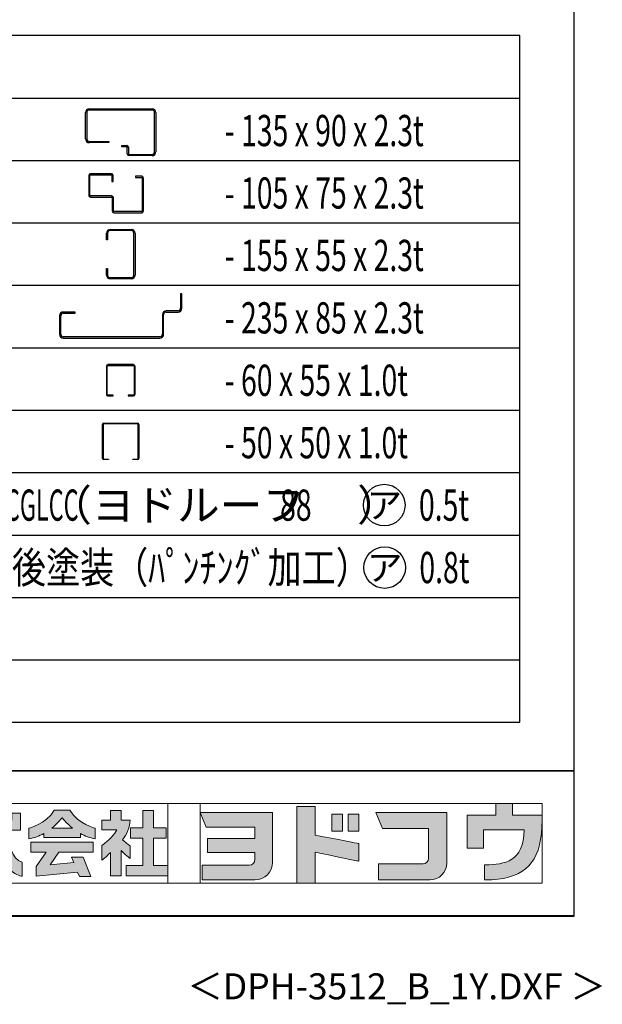
# Model space of a CAD drawing. Extents: x 370 to 8184, y 90 to 5690.
# Drawn here: x 7065 to 8184, y 90 to 1983 of the extents above; entities that cross this region are included whole.
import ezdxf
from ezdxf.enums import TextEntityAlignment as Align

# ---------------------------------------------------------------- set-up
doc = ezdxf.new("R2010")
doc.units = 0
doc.header["$LTSCALE"] = 20
doc.header["$MEASUREMENT"] = 0
for name, color, linetype in [('FILENAME', 7, 'CONTINUOUS'), ('HIKIDASHI', 6, 'CONTINUOUS'), ('U1', 3, 'CONTINUOUS'), ('WAKUSEN-02', 4, 'CONTINUOUS')]:
    doc.layers.add(name, color=color, linetype=linetype)
doc.layers.add('FRAME', color=8, linetype='CONTINUOUS', lineweight=0, plot=False)
doc.layers.add('株式会社ヨドコウ 社名ロゴタイプ 横組み', color=4, linetype='CONTINUOUS', lineweight=0)
doc.styles.add('00', font='ROMANS', dxfattribs={"width": 0.666667, "bigfont": 'BIGFONT'})
doc.styles.add('01', font='ROMANS', dxfattribs={"height": 3, "bigfont": 'BIGFONT'})
doc.styles.add('FILENAME', font='romans', dxfattribs={"height": 50, "bigfont": 'bigfont'})

# ---------------------------------------------------------------- blocks, each defined once
blk = doc.blocks.new('Block_0')
at = {"layer": '株式会社ヨドコウ 社名ロゴタイプ 横組み'}
h = blk.add_hatch(color=256, dxfattribs=at)
h.dxf.hatch_style = 1
edge = h.paths.add_edge_path()
edge.add_spline(control_points=[(128.43, -12.79), (128.43, -12.43), (128.43, -12.09), (128.43, -11.79)], knot_values=[12.750005, 12.750005, 12.750005, 12.750005, 12.812504, 12.812504, 12.812504, 12.812504], degree=3, periodic=0)
edge.add_spline(control_points=[(128.43, -11.79), (128.43, -11.5), (128.43, -11.24), (128.43, -11.02)], knot_values=[12.812504, 12.812504, 12.812504, 12.812504, 12.875003, 12.875003, 12.875003, 12.875003], degree=3, periodic=0)
edge.add_spline(control_points=[(128.43, -11.02), (128.43, -10.92), (128.43, -10.82), (128.43, -10.74)], knot_values=[12.875003, 12.875003, 12.875003, 12.875003, 12.906252, 12.906252, 12.906252, 12.906252], degree=3, periodic=0)
edge.add_spline(control_points=[(128.43, -10.74), (128.43, -10.66), (128.43, -10.59), (128.43, -10.53)], knot_values=[12.906252, 12.906252, 12.906252, 12.906252, 12.937501, 12.937501, 12.937501, 12.937501], degree=3, periodic=0)
edge.add_spline(control_points=[(128.43, -10.35), (128.43, -10.35), (128.43, -10.35), (128.43, -10.35), (128.43, -10.35), (122.78, -10.35), (117.12, -10.35)], knot_values=[12.999817, 12.999817, 12.999817, 12.999817, 13, 13, 13, 13.49999, 13.49999, 13.49999, 13.49999], degree=3, periodic=0)
edge.add_spline(control_points=[(117.12, -10.35), (111.46, -10.35), (105.8, -10.35), (105.8, -10.35)], knot_values=[13.49999, 13.49999, 13.49999, 13.49999, 14, 14, 14, 14], degree=3, periodic=0)
edge.add_spline(control_points=[(105.8, -10.35), (105.8, -10.35), (107.72, -14.94), (107.72, -14.94)], knot_values=[0.00001, 0.00001, 0.00001, 0.00001, 0.99999, 0.99999, 0.99999, 0.99999], degree=3, periodic=0)
edge.add_spline(control_points=[(107.72, -14.94), (107.72, -14.94), (122.93, -14.94), (122.93, -14.94)], knot_values=[1.00001, 1.00001, 1.00001, 1.00001, 1.99999, 1.99999, 1.99999, 1.99999], degree=3, periodic=0)
edge.add_spline(control_points=[(122.93, -14.94), (122.93, -14.94), (122.93, -18.45), (122.93, -18.45)], knot_values=[2.00001, 2.00001, 2.00001, 2.00001, 2.99999, 2.99999, 2.99999, 2.99999], degree=3, periodic=0)
edge.add_spline(control_points=[(122.93, -18.45), (122.93, -18.45), (108.09, -18.45), (108.09, -18.45)], knot_values=[3.00001, 3.00001, 3.00001, 3.00001, 3.99999, 3.99999, 3.99999, 3.99999], degree=3, periodic=0)
edge.add_spline(control_points=[(108.09, -18.45), (108.09, -18.45), (108.09, -22.88), (108.09, -22.88)], knot_values=[4.00001, 4.00001, 4.00001, 4.00001, 4.99999, 4.99999, 4.99999, 4.99999], degree=3, periodic=0)
edge.add_spline(control_points=[(108.09, -22.88), (108.09, -22.88), (122.93, -22.88), (122.93, -22.88)], knot_values=[5.00001, 5.00001, 5.00001, 5.00001, 5.99999, 5.99999, 5.99999, 5.99999], degree=3, periodic=0)
edge.add_spline(control_points=[(122.93, -22.88), (122.93, -22.88), (122.93, -25.08), (122.93, -25.08)], knot_values=[6.00001, 6.00001, 6.00001, 6.00001, 7, 7, 7, 7], degree=3, periodic=0)
edge.add_spline(control_points=[(122.93, -25.08), (122.93, -26.07), (122.12, -26.87), (121.13, -26.87)], knot_values=[7, 7, 7, 7, 8, 8, 8, 8], degree=3, periodic=0)
edge.add_spline(control_points=[(121.13, -26.87), (121.13, -26.87), (106.47, -26.87), (106.47, -26.87)], knot_values=[8.00001, 8.00001, 8.00001, 8.00001, 8.99999, 8.99999, 8.99999, 8.99999], degree=3, periodic=0)
edge.add_spline(control_points=[(106.47, -26.87), (106.47, -26.87), (106.47, -31.47), (106.47, -31.47)], knot_values=[9.00001, 9.00001, 9.00001, 9.00001, 9.99999, 9.99999, 9.99999, 9.99999], degree=3, periodic=0)
edge.add_spline(control_points=[(106.47, -31.47), (106.47, -31.47), (122.93, -31.47), (122.93, -31.47)], knot_values=[10.00001, 10.00001, 10.00001, 10.00001, 11, 11, 11, 11], degree=3, periodic=0)
edge.add_spline(control_points=[(122.93, -31.47), (125.96, -31.47), (128.43, -28.99), (128.43, -25.96), (128.43, -25.96), (128.43, -24.98), (128.43, -23.52)], knot_values=[11, 11, 11, 11, 12, 12, 12, 12.250015, 12.250015, 12.250015, 12.250015], degree=3, periodic=0)
edge.add_spline(control_points=[(128.43, -23.52), (128.43, -22.06), (128.43, -20.11), (128.43, -18.16)], knot_values=[12.250015, 12.250015, 12.250015, 12.250015, 12.50001, 12.50001, 12.50001, 12.50001], degree=3, periodic=0)
edge.add_spline(control_points=[(128.43, -18.16), (128.43, -17.18), (128.43, -16.2), (128.43, -15.29)], knot_values=[12.50001, 12.50001, 12.50001, 12.50001, 12.625008, 12.625008, 12.625008, 12.625008], degree=3, periodic=0)
edge.add_spline(control_points=[(128.43, -15.29), (128.43, -14.38), (128.43, -13.52), (128.43, -12.79)], knot_values=[12.625008, 12.625008, 12.625008, 12.625008, 12.750005, 12.750005, 12.750005, 12.750005], degree=3, periodic=0)
edge = h.paths.add_edge_path()
edge.add_spline(control_points=[(141.81, -17.46), (141.81, -17.46), (141.81, -8.53), (141.81, -8.53)], knot_values=[1.00001, 1.00001, 1.00001, 1.00001, 1.99999, 1.99999, 1.99999, 1.99999], degree=3, periodic=0)
edge.add_spline(control_points=[(141.81, -8.53), (141.81, -8.53), (136.06, -8.53), (136.06, -8.53)], knot_values=[2.00001, 2.00001, 2.00001, 2.00001, 2.99999, 2.99999, 2.99999, 2.99999], degree=3, periodic=0)
edge.add_spline(control_points=[(136.06, -8.53), (136.06, -8.53), (136.06, -32.5), (136.06, -32.5)], knot_values=[3.00001, 3.00001, 3.00001, 3.00001, 3.99999, 3.99999, 3.99999, 3.99999], degree=3, periodic=0)
edge.add_spline(control_points=[(136.06, -32.5), (136.06, -32.5), (141.81, -32.5), (141.81, -32.5)], knot_values=[4.00001, 4.00001, 4.00001, 4.00001, 4.99999, 4.99999, 4.99999, 4.99999], degree=3, periodic=0)
edge.add_spline(control_points=[(141.81, -32.5), (141.81, -32.5), (141.81, -22.75), (141.81, -22.75)], knot_values=[5.00001, 5.00001, 5.00001, 5.00001, 6, 6, 6, 6], degree=3, periodic=0)
edge.add_spline(control_points=[(141.81, -22.75), (146.75, -23.83), (154.97, -25.5), (155.05, -25.52)], knot_values=[6, 6, 6, 6, 7, 7, 7, 7], degree=3, periodic=0)
edge.add_spline(control_points=[(155.05, -25.52), (155.05, -25.52), (155.4, -25.59), (155.4, -25.59), (155.4, -25.59), (155.4, -20.1), (155.4, -20.1), (155.4, -20.1), (155.17, -20.05), (155.17, -20.05)], knot_values=[7.00003, 7.00003, 7.00003, 7.00003, 8, 8, 8, 9, 9, 9, 9.99997, 9.99997, 9.99997, 9.99997], degree=3, periodic=0)
edge.add_spline(control_points=[(155.17, -20.05), (155.1, -20.04), (148.67, -18.75), (141.81, -17.46)], knot_values=[0, 0, 0, 0, 1, 1, 1, 1], degree=3, periodic=0)
edge = h.paths.add_edge_path()
edge.add_spline(control_points=[(182.97, -15.35), (182.97, -14.42), (182.97, -13.56), (182.97, -12.82)], knot_values=[8.625007, 8.625007, 8.625007, 8.625007, 8.750005, 8.750005, 8.750005, 8.750005], degree=3, periodic=0)
edge.add_spline(control_points=[(182.97, -12.82), (182.97, -12.45), (182.97, -12.11), (182.97, -11.81)], knot_values=[8.750005, 8.750005, 8.750005, 8.750005, 8.812504, 8.812504, 8.812504, 8.812504], degree=3, periodic=0)
edge.add_spline(control_points=[(182.97, -11.81), (182.97, -11.51), (182.97, -11.25), (182.97, -11.03)], knot_values=[8.812504, 8.812504, 8.812504, 8.812504, 8.875002, 8.875002, 8.875002, 8.875002], degree=3, periodic=0)
edge.add_spline(control_points=[(182.97, -11.03), (182.97, -10.92), (182.97, -10.83), (182.97, -10.74)], knot_values=[8.875002, 8.875002, 8.875002, 8.875002, 8.906252, 8.906252, 8.906252, 8.906252], degree=3, periodic=0)
edge.add_spline(control_points=[(182.97, -10.74), (182.97, -10.66), (182.97, -10.59), (182.97, -10.53)], knot_values=[8.906252, 8.906252, 8.906252, 8.906252, 8.937501, 8.937501, 8.937501, 8.937501], degree=3, periodic=0)
edge.add_spline(control_points=[(182.97, -10.35), (182.97, -10.35), (182.97, -10.35), (182.97, -10.35), (182.97, -10.35), (177.43, -10.35), (171.88, -10.35)], knot_values=[8.999817, 8.999817, 8.999817, 8.999817, 9, 9, 9, 9.49999, 9.49999, 9.49999, 9.49999], degree=3, periodic=0)
edge.add_spline(control_points=[(171.88, -10.35), (166.33, -10.35), (160.78, -10.35), (160.78, -10.35)], knot_values=[9.49999, 9.49999, 9.49999, 9.49999, 10, 10, 10, 10], degree=3, periodic=0)
edge.add_spline(control_points=[(160.78, -10.35), (160.78, -10.35), (162.85, -15.34), (162.85, -15.34)], knot_values=[0.00001, 0.00001, 0.00001, 0.00001, 0.99999, 0.99999, 0.99999, 0.99999], degree=3, periodic=0)
edge.add_spline(control_points=[(162.85, -15.34), (162.85, -15.34), (177.24, -15.34), (177.24, -15.34)], knot_values=[1.00001, 1.00001, 1.00001, 1.00001, 1.99999, 1.99999, 1.99999, 1.99999], degree=3, periodic=0)
edge.add_spline(control_points=[(177.24, -15.34), (177.24, -15.34), (177.24, -24.73), (177.24, -24.73)], knot_values=[2.00001, 2.00001, 2.00001, 2.00001, 3, 3, 3, 3], degree=3, periodic=0)
edge.add_spline(control_points=[(177.24, -24.73), (177.24, -25.66), (176.48, -26.43), (175.54, -26.43)], knot_values=[3, 3, 3, 3, 4, 4, 4, 4], degree=3, periodic=0)
edge.add_spline(control_points=[(175.54, -26.43), (175.54, -26.43), (161.55, -26.43), (161.55, -26.43)], knot_values=[4.00001, 4.00001, 4.00001, 4.00001, 4.99999, 4.99999, 4.99999, 4.99999], degree=3, periodic=0)
edge.add_spline(control_points=[(161.55, -26.43), (161.55, -26.43), (161.55, -31.47), (161.55, -31.47)], knot_values=[5.00001, 5.00001, 5.00001, 5.00001, 5.99999, 5.99999, 5.99999, 5.99999], degree=3, periodic=0)
edge.add_spline(control_points=[(161.55, -31.47), (161.55, -31.47), (177.65, -31.47), (177.65, -31.47)], knot_values=[6.00001, 6.00001, 6.00001, 6.00001, 7, 7, 7, 7], degree=3, periodic=0)
edge.add_spline(control_points=[(177.65, -31.47), (180.58, -31.47), (182.97, -29.08), (182.97, -26.14), (182.97, -26.14), (182.97, -25.15), (182.97, -23.67)], knot_values=[7, 7, 7, 7, 8, 8, 8, 8.250015, 8.250015, 8.250015, 8.250015], degree=3, periodic=0)
edge.add_spline(control_points=[(182.97, -23.67), (182.97, -22.19), (182.97, -20.22), (182.97, -18.25)], knot_values=[8.250015, 8.250015, 8.250015, 8.250015, 8.50001, 8.50001, 8.50001, 8.50001], degree=3, periodic=0)
edge.add_spline(control_points=[(182.97, -18.25), (182.97, -17.26), (182.97, -16.27), (182.97, -15.35)], knot_values=[8.50001, 8.50001, 8.50001, 8.50001, 8.625007, 8.625007, 8.625007, 8.625007], degree=3, periodic=0)
edge = h.paths.add_edge_path()
edge.add_spline(control_points=[(212.73, -12.78), (212.73, -12.78), (212.73, -11.21), (212.73, -11.21), (212.73, -11.21), (203.51, -11.21), (203.51, -11.21)], knot_values=[14.00002, 14.00002, 14.00002, 14.00002, 15, 15, 15, 15.99998, 15.99998, 15.99998, 15.99998], degree=3, periodic=0)
edge.add_spline(control_points=[(203.51, -11.21), (203.51, -11.21), (203.51, -11.21), (203.51, -11.21), (203.51, -11.21), (203.51, -11.21), (203.51, -11.21)], knot_values=[15.99998, 15.99998, 15.99998, 15.99998, 16, 16, 16, 16.00001, 16.00001, 16.00001, 16.00001], degree=3, periodic=0)
edge.add_spline(control_points=[(203.51, -11.21), (203.51, -11.21), (203.51, -7.5), (203.51, -7.5)], knot_values=[0.00001, 0.00001, 0.00001, 0.00001, 0.99999, 0.99999, 0.99999, 0.99999], degree=3, periodic=0)
edge.add_spline(control_points=[(203.51, -7.5), (203.51, -7.5), (198.23, -7.5), (198.23, -7.5)], knot_values=[1.00001, 1.00001, 1.00001, 1.00001, 1.99999, 1.99999, 1.99999, 1.99999], degree=3, periodic=0)
edge.add_spline(control_points=[(198.23, -7.5), (198.23, -7.5), (198.23, -11.21), (198.23, -11.21)], knot_values=[2.00001, 2.00001, 2.00001, 2.00001, 2.99999, 2.99999, 2.99999, 2.99999], degree=3, periodic=0)
edge.add_spline(control_points=[(198.23, -11.21), (198.23, -11.21), (189.33, -11.21), (189.33, -11.21)], knot_values=[3.00001, 3.00001, 3.00001, 3.00001, 3.99999, 3.99999, 3.99999, 3.99999], degree=3, periodic=0)
edge.add_spline(control_points=[(189.33, -11.21), (189.33, -11.21), (189.33, -21.51), (189.33, -21.51)], knot_values=[4.00001, 4.00001, 4.00001, 4.00001, 4.99999, 4.99999, 4.99999, 4.99999], degree=3, periodic=0)
edge.add_spline(control_points=[(189.33, -21.51), (189.33, -21.51), (194.46, -21.51), (194.46, -21.51)], knot_values=[5.00001, 5.00001, 5.00001, 5.00001, 5.99999, 5.99999, 5.99999, 5.99999], degree=3, periodic=0)
edge.add_spline(control_points=[(194.46, -21.51), (194.46, -21.51), (194.46, -15.81), (194.46, -15.81)], knot_values=[6.00001, 6.00001, 6.00001, 6.00001, 6.99999, 6.99999, 6.99999, 6.99999], degree=3, periodic=0)
edge.add_spline(control_points=[(194.46, -15.81), (194.46, -15.81), (207.16, -15.81), (207.16, -15.81)], knot_values=[7.00001, 7.00001, 7.00001, 7.00001, 8, 8, 8, 8], degree=3, periodic=0)
edge.add_spline(control_points=[(207.16, -15.81), (206.97, -25.77), (201.09, -26.66), (195.07, -26.71)], knot_values=[8, 8, 8, 8, 9, 9, 9, 9], degree=3, periodic=0)
edge.add_spline(control_points=[(195.07, -26.71), (195.07, -26.71), (194.78, -26.71), (194.78, -26.71)], knot_values=[9.00001, 9.00001, 9.00001, 9.00001, 9.99999, 9.99999, 9.99999, 9.99999], degree=3, periodic=0)
edge.add_spline(control_points=[(194.78, -26.71), (194.78, -26.71), (194.78, -31.47), (194.78, -31.47)], knot_values=[10.00001, 10.00001, 10.00001, 10.00001, 10.99999, 10.99999, 10.99999, 10.99999], degree=3, periodic=0)
edge.add_spline(control_points=[(194.78, -31.47), (194.78, -31.47), (195.08, -31.47), (195.08, -31.47)], knot_values=[11.00001, 11.00001, 11.00001, 11.00001, 12, 12, 12, 12], degree=3, periodic=0)
edge.add_spline(control_points=[(195.08, -31.47), (196.5, -31.47), (197.74, -31.4), (198.86, -31.26)], knot_values=[12, 12, 12, 12, 13, 13, 13, 13], degree=3, periodic=0)
edge.add_spline(control_points=[(198.86, -31.26), (208.71, -30.05), (212.73, -24.69), (212.73, -12.78)], knot_values=[13, 13, 13, 13, 14, 14, 14, 14], degree=3, periodic=0)
h = blk.add_hatch(color=250, dxfattribs=at)
h.dxf.hatch_style = 2
edge = h.paths.add_edge_path()
edge.add_spline(control_points=[(155.17, -20.05), (155.1, -20.04), (148.67, -18.75), (141.81, -17.46), (141.81, -17.46), (141.81, -8.53), (141.81, -8.53), (141.81, -8.53), (136.06, -8.53), (136.06, -8.53), (136.06, -8.53), (136.06, -32.5), (136.06, -32.5), (136.06, -32.5), (141.81, -32.5), (141.81, -32.5), (141.81, -32.5), (141.81, -22.75), (141.81, -22.75), (146.75, -23.83), (154.97, -25.5), (155.05, -25.52), (155.05, -25.52), (155.4, -25.59), (155.4, -25.59), (155.4, -25.59), (155.4, -20.1), (155.4, -20.1), (155.4, -20.1), (155.17, -20.05), (155.17, -20.05)], knot_values=[0, 0, 0, 0, 1, 1, 1, 2, 2, 2, 3, 3, 3, 4, 4, 4, 5, 5, 5, 6, 6, 6, 7, 7, 7, 8, 8, 8, 9, 9, 9, 10, 10, 10, 10], degree=3, periodic=0)
edge.add_line((155.17, -20.05), (155.17, -20.05))
h = blk.add_hatch(color=250, dxfattribs=at)
h.dxf.hatch_style = 2
edge = h.paths.add_edge_path()
edge.add_spline(control_points=[(203.51, -11.21), (203.51, -11.21), (203.51, -7.5), (203.51, -7.5), (203.51, -7.5), (198.23, -7.5), (198.23, -7.5), (198.23, -7.5), (198.23, -11.21), (198.23, -11.21), (198.23, -11.21), (189.33, -11.21), (189.33, -11.21), (189.33, -11.21), (189.33, -21.51), (189.33, -21.51), (189.33, -21.51), (194.46, -21.51), (194.46, -21.51), (194.46, -21.51), (194.46, -15.81), (194.46, -15.81), (194.46, -15.81), (207.16, -15.81), (207.16, -15.81), (206.97, -25.77), (201.09, -26.66), (195.07, -26.71), (195.07, -26.71), (194.78, -26.71), (194.78, -26.71), (194.78, -26.71), (194.78, -31.47), (194.78, -31.47), (194.78, -31.47), (195.08, -31.47), (195.08, -31.47), (196.5, -31.47), (197.74, -31.4), (198.86, -31.26), (208.71, -30.05), (212.73, -24.69), (212.73, -12.78), (212.73, -12.78), (212.73, -11.21), (212.73, -11.21), (212.73, -11.21), (203.51, -11.21), (203.51, -11.21)], knot_values=[0, 0, 0, 0, 1, 1, 1, 2, 2, 2, 3, 3, 3, 4, 4, 4, 5, 5, 5, 6, 6, 6, 7, 7, 7, 8, 8, 8, 9, 9, 9, 10, 10, 10, 11, 11, 11, 12, 12, 12, 13, 13, 13, 14, 14, 14, 15, 15, 15, 16, 16, 16, 16], degree=3, periodic=0)
edge.add_line((203.51, -11.21), (203.51, -11.21))
h = blk.add_hatch(color=256, dxfattribs=at)
h.dxf.hatch_style = 2
edge = h.paths.add_edge_path()
edge.add_spline(control_points=[(45.15, -15.85), (45.15, -15.85), (49.6, -15.85), (49.6, -15.85), (49.6, -15.85), (49.6, -10.54), (49.6, -10.54), (49.6, -10.54), (46.93, -10.54), (46.93, -10.54), (46.93, -10.54), (46.93, -12.72), (46.93, -12.72), (46.93, -12.72), (44.85, -12.72), (44.85, -12.72), (44.74, -11.69), (44.68, -9.71), (44.68, -9.71), (44.68, -9.71), (40.92, -9.71), (40.92, -9.71), (40.93, -10.77), (40.97, -11.77), (41.03, -12.72), (41.03, -12.72), (30.42, -12.72), (30.42, -12.72), (30.42, -12.72), (30.42, -15.85), (30.42, -15.85), (30.42, -15.85), (41.32, -15.85), (41.32, -15.85), (43.08, -29.91), (50.08, -30.3), (50.08, -30.3), (50.08, -30.3), (50.08, -25.89), (50.08, -25.89), (46.98, -25.07), (45.69, -19.94), (45.15, -15.85)], knot_values=[0, 0, 0, 0, 1, 1, 1, 2, 2, 2, 3, 3, 3, 4, 4, 4, 5, 5, 5, 6, 6, 6, 7, 7, 7, 8, 8, 8, 9, 9, 9, 10, 10, 10, 11, 11, 11, 12, 12, 12, 13, 13, 13, 14, 14, 14, 14], degree=3, periodic=0)
h = blk.add_hatch(color=256, dxfattribs=at)
h.dxf.hatch_style = 2
edge = h.paths.add_edge_path()
edge.add_spline(control_points=[(59.36, -15.25), (61.43, -13.59), (62.6, -11.98), (62.6, -11.98), (62.6, -11.98), (63.78, -13.59), (65.85, -15.25), (65.85, -15.25), (59.36, -15.25), (59.36, -15.25)], knot_values=[0, 0, 0, 0, 1, 1, 1, 2, 2, 2, 3, 3, 3, 3], degree=3, periodic=0)
edge = h.paths.add_edge_path()
edge.add_spline(control_points=[(65.04, -9.58), (65.04, -9.58), (60.17, -9.58), (60.17, -9.58), (57.4, -14.2), (52.2, -15.27), (52.2, -15.27), (52.2, -15.27), (52.2, -18.6), (52.2, -18.6), (53.93, -18.32), (55.49, -17.69), (56.85, -16.94), (56.85, -16.94), (56.85, -18.14), (56.85, -18.14), (56.85, -18.14), (68.35, -18.14), (68.35, -18.14), (68.35, -18.14), (68.35, -16.94), (68.35, -16.94), (69.71, -17.69), (71.27, -18.32), (73, -18.6), (73, -18.6), (73, -15.27), (73, -15.27), (73, -15.27), (67.8, -14.2), (65.04, -9.58)], knot_values=[0, 0, 0, 0, 1, 1, 1, 2, 2, 2, 3, 3, 3, 4, 4, 4, 5, 5, 5, 6, 6, 6, 7, 7, 7, 8, 8, 8, 9, 9, 9, 10, 10, 10, 10], degree=3, periodic=0)
h = blk.add_hatch(color=256, dxfattribs=at)
h.dxf.hatch_style = 2
edge = h.paths.add_edge_path()
edge.add_spline(control_points=[(83.92, -20.84), (83.49, -20.61), (81.76, -19.16), (81.52, -18.88), (82.86, -17.18), (83.86, -14.97), (83.87, -12.72), (83.87, -12.72), (81.05, -12.72), (81.05, -12.72), (81.05, -12.72), (81.05, -9.76), (81.05, -9.76), (81.05, -9.76), (77.76, -9.76), (77.76, -9.76), (77.76, -9.76), (77.76, -12.72), (77.76, -12.72), (77.76, -12.72), (75.04, -12.72), (75.04, -12.72), (75.04, -12.72), (75.04, -15.74), (75.04, -15.74), (75.04, -15.74), (79.77, -15.74), (79.77, -15.74), (79.1, -17.07), (77.28, -19.22), (75.04, -20.67), (75.04, -20.67), (75.04, -25.31), (75.04, -25.31), (76.07, -24.58), (77.76, -22.86), (77.76, -22.86), (77.76, -22.86), (77.76, -30.22), (77.76, -30.22), (77.76, -30.22), (81.05, -30.22), (81.05, -30.22), (81.05, -30.22), (81.05, -22.29), (81.05, -22.29), (81.42, -22.71), (83.24, -24.3), (83.92, -24.79), (83.92, -24.79), (83.92, -20.84), (83.92, -20.84)], knot_values=[0, 0, 0, 0, 1, 1, 1, 2, 2, 2, 3, 3, 3, 4, 4, 4, 5, 5, 5, 6, 6, 6, 7, 7, 7, 8, 8, 8, 9, 9, 9, 10, 10, 10, 11, 11, 11, 12, 12, 12, 13, 13, 13, 14, 14, 14, 15, 15, 15, 16, 16, 16, 17, 17, 17, 17], degree=3, periodic=0)
h = blk.add_hatch(color=256, dxfattribs=at)
h.dxf.hatch_style = 2
h.paths.add_polyline_path([(91.19, -26.94), (91.19, -18.44), (95.14, -18.44), (95.14, -15.12), (91.19, -15.12), (91.19, -9.76), (87.81, -9.76), (87.81, -15.12), (84.01, -15.12), (84.01, -18.44), (87.81, -18.44), (87.81, -26.94), (82.69, -26.94), (82.69, -30.22), (95.72, -30.22), (95.72, -26.94)])
h = blk.add_hatch(color=250, dxfattribs=at)
h.dxf.hatch_style = 2
edge = h.paths.add_edge_path()
edge.add_spline(control_points=[(105.8, -10.35), (105.8, -10.35), (107.72, -14.94), (107.72, -14.94), (107.72, -14.94), (122.93, -14.94), (122.93, -14.94), (122.93, -14.94), (122.93, -18.45), (122.93, -18.45), (122.93, -18.45), (108.09, -18.45), (108.09, -18.45), (108.09, -18.45), (108.09, -22.88), (108.09, -22.88), (108.09, -22.88), (122.93, -22.88), (122.93, -22.88), (122.93, -22.88), (122.93, -25.08), (122.93, -25.08), (122.93, -26.07), (122.12, -26.87), (121.13, -26.87), (121.13, -26.87), (106.47, -26.87), (106.47, -26.87), (106.47, -26.87), (106.47, -31.47), (106.47, -31.47), (106.47, -31.47), (122.93, -31.47), (122.93, -31.47), (125.96, -31.47), (128.43, -28.99), (128.43, -25.96), (128.43, -25.96), (128.43, -10.35), (128.43, -10.35), (128.43, -10.35), (105.8, -10.35), (105.8, -10.35)], knot_values=[0, 0, 0, 0, 1, 1, 1, 2, 2, 2, 3, 3, 3, 4, 4, 4, 5, 5, 5, 6, 6, 6, 7, 7, 7, 8, 8, 8, 9, 9, 9, 10, 10, 10, 11, 11, 11, 12, 12, 12, 13, 13, 13, 14, 14, 14, 14], degree=3, periodic=0)
edge.add_line((105.8, -10.35), (105.8, -10.35))
h = blk.add_hatch(color=256, dxfattribs=at)
h.dxf.hatch_style = 2
h.paths.add_polyline_path([(146.94, -10.84), (146.94, -16.24), (150.29, -16.24), (150.29, -10.84), (146.94, -10.84)])
h = blk.add_hatch(color=256, dxfattribs=at)
h.dxf.hatch_style = 2
h.paths.add_polyline_path([(152.05, -10.84), (152.05, -16.24), (155.4, -16.24), (155.4, -10.84), (152.05, -10.84)])
h = blk.add_hatch(color=250, dxfattribs=at)
h.dxf.hatch_style = 2
edge = h.paths.add_edge_path()
edge.add_spline(control_points=[(160.78, -10.35), (160.78, -10.35), (162.85, -15.34), (162.85, -15.34), (162.85, -15.34), (177.24, -15.34), (177.24, -15.34), (177.24, -15.34), (177.24, -24.73), (177.24, -24.73), (177.24, -25.66), (176.48, -26.43), (175.54, -26.43), (175.54, -26.43), (161.55, -26.43), (161.55, -26.43), (161.55, -26.43), (161.55, -31.47), (161.55, -31.47), (161.55, -31.47), (177.65, -31.47), (177.65, -31.47), (180.58, -31.47), (182.97, -29.08), (182.97, -26.14), (182.97, -26.14), (182.97, -10.35), (182.97, -10.35), (182.97, -10.35), (160.78, -10.35), (160.78, -10.35)], knot_values=[0, 0, 0, 0, 1, 1, 1, 2, 2, 2, 3, 3, 3, 4, 4, 4, 5, 5, 5, 6, 6, 6, 7, 7, 7, 8, 8, 8, 9, 9, 9, 10, 10, 10, 10], degree=3, periodic=0)
edge.add_line((160.78, -10.35), (160.78, -10.35))
h = blk.add_hatch(color=256, dxfattribs=at)
h.dxf.hatch_style = 2
h.paths.add_polyline_path([(52.85, -22.77), (57.67, -22.77), (54.52, -27.23), (54.52, -30.26), (67.47, -29.01), (68.04, -30.42), (71.61, -30.42), (69.15, -24.34), (65.59, -24.34), (66.28, -26.04), (58.86, -26.76), (61.59, -22.77), (72.35, -22.77), (72.35, -19.65), (52.85, -19.65)])
at = {"layer": 'FRAME'}
for p, q in [((-3.54, 2.57), (222.81, 2.57)), ((222.81, 2.57), (222.81, -42.57)), ((6.53, -7.5), (212.73, -7.5)), ((95.72, -7.5), (95.72, -32.5)), ((105.8, -7.5), (105.8, -32.5)), ((212.73, -7.5), (212.73, -32.5)), ((212.73, -32.5), (6.53, -32.5)), ((222.81, -42.57), (-3.54, -42.57))]:
    blk.add_line(p, q, dxfattribs=at)
at = {"layer": '株式会社ヨドコウ 社名ロゴタイプ 横組み'}
for points in [[(91.19, -26.94), (91.19, -18.44), (95.14, -18.44), (95.14, -15.12), (91.19, -15.12), (91.19, -9.76), (87.81, -9.76), (87.81, -15.12), (84.01, -15.12), (84.01, -18.44), (87.81, -18.44), (87.81, -26.94), (82.69, -26.94), (82.69, -30.22), (95.72, -30.22), (95.72, -26.94)], [(52.85, -22.77), (57.67, -22.77), (54.52, -27.23), (54.52, -30.26), (67.47, -29.01), (68.04, -30.42), (71.61, -30.42), (69.15, -24.34), (65.59, -24.34), (66.28, -26.04), (58.86, -26.76), (61.59, -22.77), (72.35, -22.77), (72.35, -19.65), (52.85, -19.65)]]:
    blk.add_lwpolyline(points, close=True, dxfattribs=at)
for points in [[(146.94, -10.84), (146.94, -16.24), (150.29, -16.24), (150.29, -10.84), (146.94, -10.84)], [(152.05, -10.84), (152.05, -16.24), (155.4, -16.24), (155.4, -10.84), (152.05, -10.84)]]:
    blk.add_lwpolyline(points, dxfattribs=at)
for points, knots in [([(155.17, -20.05), (155.1, -20.04), (148.67, -18.75), (141.81, -17.46), (141.81, -17.46), (141.81, -8.53), (141.81, -8.53), (141.81, -8.53), (136.06, -8.53), (136.06, -8.53), (136.06, -8.53), (136.06, -32.5), (136.06, -32.5), (136.06, -32.5), (141.81, -32.5), (141.81, -32.5), (141.81, -32.5), (141.81, -22.75), (141.81, -22.75), (146.75, -23.83), (154.97, -25.5), (155.05, -25.52), (155.05, -25.52), (155.4, -25.59), (155.4, -25.59), (155.4, -25.59), (155.4, -20.1), (155.4, -20.1), (155.4, -20.1), (155.17, -20.05), (155.17, -20.05)], [0, 0, 0, 0, 1, 1, 1, 2, 2, 2, 3, 3, 3, 4, 4, 4, 5, 5, 5, 6, 6, 6, 7, 7, 7, 8, 8, 8, 9, 9, 9, 10, 10, 10, 10]), ([(45.15, -15.85), (45.15, -15.85), (49.6, -15.85), (49.6, -15.85), (49.6, -15.85), (49.6, -10.54), (49.6, -10.54), (49.6, -10.54), (46.93, -10.54), (46.93, -10.54), (46.93, -10.54), (46.93, -12.72), (46.93, -12.72), (46.93, -12.72), (44.85, -12.72), (44.85, -12.72), (44.74, -11.69), (44.68, -9.71), (44.68, -9.71), (44.68, -9.71), (40.92, -9.71), (40.92, -9.71), (40.93, -10.77), (40.97, -11.77), (41.03, -12.72), (41.03, -12.72), (30.42, -12.72), (30.42, -12.72), (30.42, -12.72), (30.42, -15.85), (30.42, -15.85), (30.42, -15.85), (41.32, -15.85), (41.32, -15.85), (43.08, -29.91), (50.08, -30.3), (50.08, -30.3), (50.08, -30.3), (50.08, -25.89), (50.08, -25.89), (46.98, -25.07), (45.69, -19.94), (45.15, -15.85)], [0, 0, 0, 0, 1, 1, 1, 2, 2, 2, 3, 3, 3, 4, 4, 4, 5, 5, 5, 6, 6, 6, 7, 7, 7, 8, 8, 8, 9, 9, 9, 10, 10, 10, 11, 11, 11, 12, 12, 12, 13, 13, 13, 14, 14, 14, 14]), ([(65.04, -9.58), (65.04, -9.58), (60.17, -9.58), (60.17, -9.58), (57.4, -14.2), (52.2, -15.27), (52.2, -15.27), (52.2, -15.27), (52.2, -18.6), (52.2, -18.6), (53.93, -18.32), (55.49, -17.69), (56.85, -16.94), (56.85, -16.94), (56.85, -18.14), (56.85, -18.14), (56.85, -18.14), (68.35, -18.14), (68.35, -18.14), (68.35, -18.14), (68.35, -16.94), (68.35, -16.94), (69.71, -17.69), (71.27, -18.32), (73, -18.6), (73, -18.6), (73, -15.27), (73, -15.27), (73, -15.27), (67.8, -14.2), (65.04, -9.58)], [0, 0, 0, 0, 1, 1, 1, 2, 2, 2, 3, 3, 3, 4, 4, 4, 5, 5, 5, 6, 6, 6, 7, 7, 7, 8, 8, 8, 9, 9, 9, 10, 10, 10, 10]), ([(59.36, -15.25), (61.43, -13.59), (62.6, -11.98), (62.6, -11.98), (62.6, -11.98), (63.78, -13.59), (65.85, -15.25), (65.85, -15.25), (59.36, -15.25), (59.36, -15.25)], [0, 0, 0, 0, 1, 1, 1, 2, 2, 2, 3, 3, 3, 3]), ([(83.92, -20.84), (83.49, -20.61), (81.76, -19.16), (81.52, -18.88), (82.86, -17.18), (83.86, -14.97), (83.87, -12.72), (83.87, -12.72), (81.05, -12.72), (81.05, -12.72), (81.05, -12.72), (81.05, -9.76), (81.05, -9.76), (81.05, -9.76), (77.76, -9.76), (77.76, -9.76), (77.76, -9.76), (77.76, -12.72), (77.76, -12.72), (77.76, -12.72), (75.04, -12.72), (75.04, -12.72), (75.04, -12.72), (75.04, -15.74), (75.04, -15.74), (75.04, -15.74), (79.77, -15.74), (79.77, -15.74), (79.1, -17.07), (77.28, -19.22), (75.04, -20.67), (75.04, -20.67), (75.04, -25.31), (75.04, -25.31), (76.07, -24.58), (77.76, -22.86), (77.76, -22.86), (77.76, -22.86), (77.76, -30.22), (77.76, -30.22), (77.76, -30.22), (81.05, -30.22), (81.05, -30.22), (81.05, -30.22), (81.05, -22.29), (81.05, -22.29), (81.42, -22.71), (83.24, -24.3), (83.92, -24.79), (83.92, -24.79), (83.92, -20.84), (83.92, -20.84)], [0, 0, 0, 0, 1, 1, 1, 2, 2, 2, 3, 3, 3, 4, 4, 4, 5, 5, 5, 6, 6, 6, 7, 7, 7, 8, 8, 8, 9, 9, 9, 10, 10, 10, 11, 11, 11, 12, 12, 12, 13, 13, 13, 14, 14, 14, 15, 15, 15, 16, 16, 16, 17, 17, 17, 17])]:
    blk.add_open_spline(points, degree=3, knots=knots, dxfattribs=at)
for points in [[(203.51, -7.5), (203.51, -7.5), (198.23, -7.5), (198.23, -7.5)], [(198.23, -7.5), (198.23, -7.5), (198.23, -11.21), (198.23, -11.21)], [(203.51, -11.21), (203.51, -11.21), (203.51, -7.5), (203.51, -7.5)], [(105.8, -10.35), (105.8, -10.35), (107.72, -14.94), (107.72, -14.94)], [(128.43, -10.35), (128.43, -10.35), (105.8, -10.35), (105.8, -10.35)], [(128.43, -25.96), (128.43, -25.96), (128.43, -10.35), (128.43, -10.35)], [(160.78, -10.35), (160.78, -10.35), (162.85, -15.34), (162.85, -15.34)], [(182.97, -10.35), (182.97, -10.35), (160.78, -10.35), (160.78, -10.35)], [(182.97, -26.14), (182.97, -26.14), (182.97, -10.35), (182.97, -10.35)], [(198.23, -11.21), (198.23, -11.21), (189.33, -11.21), (189.33, -11.21)], [(189.33, -11.21), (189.33, -11.21), (189.33, -21.51), (189.33, -21.51)], [(212.73, -11.21), (212.73, -11.21), (203.51, -11.21), (203.51, -11.21)], [(212.73, -12.78), (212.73, -12.78), (212.73, -11.21), (212.73, -11.21)], [(107.72, -14.94), (107.72, -14.94), (122.93, -14.94), (122.93, -14.94)], [(122.93, -14.94), (122.93, -14.94), (122.93, -18.45), (122.93, -18.45)], [(162.85, -15.34), (162.85, -15.34), (177.24, -15.34), (177.24, -15.34)], [(177.24, -15.34), (177.24, -15.34), (177.24, -24.73), (177.24, -24.73)], [(198.86, -31.26), (208.71, -30.05), (212.73, -24.69), (212.73, -12.78)], [(122.93, -18.45), (122.93, -18.45), (108.09, -18.45), (108.09, -18.45)], [(108.09, -18.45), (108.09, -18.45), (108.09, -22.88), (108.09, -22.88)], [(194.46, -21.51), (194.46, -21.51), (194.46, -15.81), (194.46, -15.81)], [(194.46, -15.81), (194.46, -15.81), (207.16, -15.81), (207.16, -15.81)], [(207.16, -15.81), (206.97, -25.77), (201.09, -26.66), (195.07, -26.71)], [(189.33, -21.51), (189.33, -21.51), (194.46, -21.51), (194.46, -21.51)], [(108.09, -22.88), (108.09, -22.88), (122.93, -22.88), (122.93, -22.88)], [(122.93, -22.88), (122.93, -22.88), (122.93, -25.08), (122.93, -25.08)], [(121.13, -26.87), (121.13, -26.87), (106.47, -26.87), (106.47, -26.87)], [(106.47, -26.87), (106.47, -26.87), (106.47, -31.47), (106.47, -31.47)], [(122.93, -25.08), (122.93, -26.07), (122.12, -26.87), (121.13, -26.87)], [(122.93, -31.47), (125.96, -31.47), (128.43, -28.99), (128.43, -25.96)], [(175.54, -26.43), (175.54, -26.43), (161.55, -26.43), (161.55, -26.43)], [(161.55, -26.43), (161.55, -26.43), (161.55, -31.47), (161.55, -31.47)], [(177.24, -24.73), (177.24, -25.66), (176.48, -26.43), (175.54, -26.43)], [(177.65, -31.47), (180.58, -31.47), (182.97, -29.08), (182.97, -26.14)], [(195.07, -26.71), (195.07, -26.71), (194.78, -26.71), (194.78, -26.71)], [(194.78, -26.71), (194.78, -26.71), (194.78, -31.47), (194.78, -31.47)], [(106.47, -31.47), (106.47, -31.47), (122.93, -31.47), (122.93, -31.47)], [(161.55, -31.47), (161.55, -31.47), (177.65, -31.47), (177.65, -31.47)], [(194.78, -31.47), (194.78, -31.47), (195.08, -31.47), (195.08, -31.47)], [(195.08, -31.47), (196.5, -31.47), (197.74, -31.4), (198.86, -31.26)]]:
    blk.add_open_spline(points, degree=3, dxfattribs=at)
blk = doc.blocks.new('*U3')
at = {"layer": '株式会社ヨドコウ 社名ロゴタイプ 横組み', "xscale": 0.3256048605312869, "yscale": 0.3256048605312869, "zscale": 0.3256048605312869}
blk.add_blockref('Block_0', (1.15, 6.51), dxfattribs=at)

msp = doc.modelspace()

# ---------------------------------------------------------------- linework, layer by layer
at = {"layer": 'HIKIDASHI'}
for centre in [(7765, 1050.1), (7765.8, 930.1)]:
    msp.add_circle(centre, 40, dxfattribs=at)
at = {"layer": 'U1'}
for p, q in [((8025.2, 1952.6), (5206.9, 1952.6)), ((8025.2, 632.6), (8025.2, 1952.6)), ((5206.9, 1832.6), (8025.2, 1832.6)), ((7191.2, 1754.2), (7191.2, 1804.6)), ((7193.5, 1804.6), (7193.5, 1754.2)), ((7198.5, 1811.9), (7318.9, 1811.9)), ((7318.9, 1809.6), (7198.5, 1809.6)), ((7323.9, 1729.2), (7323.9, 1804.6)), ((7326.2, 1804.6), (7326.2, 1729.2)), ((7198.5, 1749.2), (7236.2, 1749.2)), ((7236.2, 1746.9), (7198.5, 1746.9)), ((7236.2, 1749.2), (7236.2, 1746.9)), ((7261.2, 1738.9), (7261.2, 1741.2)), ((7261.2, 1741.2), (7270.2, 1741.2)), ((7270.2, 1738.9), (7261.2, 1738.9)), ((7271.2, 1725.2), (7271.2, 1737.9)), ((7273.5, 1737.9), (7273.5, 1725.2)), ((7274.5, 1724.2), (7318.9, 1724.2)), ((5206.9, 1712.6), (8025.2, 1712.6)), ((7318.9, 1721.9), (7274.5, 1721.9)), ((7241, 1687.2), (7200.6, 1687.2)), ((7200.6, 1684.9), (7241, 1684.9)), ((7197.3, 1683.9), (7197.3, 1645.5)), ((7199.6, 1645.5), (7199.6, 1683.9)), ((7242, 1683.9), (7242, 1672.2)), ((7242, 1672.2), (7244.3, 1672.2)), ((7244.3, 1672.2), (7244.3, 1683.9)), ((7299, 1682.2), (7287.3, 1682.2)), ((7287.3, 1682.2), (7287.3, 1679.9)), ((7287.3, 1679.9), (7299, 1679.9)), ((7300, 1678.9), (7300, 1615.5)), ((7302.3, 1615.5), (7302.3, 1678.9)), ((7241.3, 1644.5), (7200.6, 1644.5)), ((7200.6, 1642.2), (7241.3, 1642.2)), ((7242.3, 1641.2), (7242.3, 1615.5)), ((7244.6, 1615.5), (7244.6, 1641.2)), ((7299, 1614.5), (7245.6, 1614.5)), ((7245.6, 1612.2), (7299, 1612.2)), ((5206.9, 1592.6), (8025.2, 1592.6)), ((7231.2, 1560.1), (7231.2, 1572.8)), ((7233.5, 1572.8), (7233.5, 1560.1)), ((7238.5, 1580.1), (7278.9, 1580.1)), ((7278.9, 1577.8), (7238.5, 1577.8)), ((7283.9, 1492.4), (7283.9, 1572.8)), ((7286.2, 1572.8), (7286.2, 1492.4)), ((7233.5, 1560.1), (7231.2, 1560.1)), ((7231.2, 1492.4), (7231.2, 1505.1)), ((7231.2, 1505.1), (7233.5, 1505.1)), ((7233.5, 1505.1), (7233.5, 1492.4)), ((7238.5, 1487.4), (7278.9, 1487.4)), ((7278.9, 1485.1), (7238.5, 1485.1)), ((5206.9, 1472.6), (8025.2, 1472.6)), ((7376.2, 1456.3), (7373.9, 1456.3)), ((7373.9, 1456.3), (7373.9, 1428.6)), ((7376.2, 1428.6), (7376.2, 1456.3)), ((7171.2, 1421.3), (7148.5, 1421.3)), ((7171.2, 1419), (7171.2, 1421.3)), ((7368.9, 1423.6), (7346.2, 1423.6)), ((7346.2, 1421.3), (7368.9, 1421.3)), ((7141.2, 1414), (7141.2, 1378.6)), ((7143.5, 1378.6), (7143.5, 1414)), ((7148.5, 1419), (7171.2, 1419)), ((7338.9, 1416.3), (7338.9, 1378.6)), ((7341.2, 1378.6), (7341.2, 1416.3)), ((7333.9, 1373.6), (7148.5, 1373.6)), ((7148.5, 1371.3), (7333.9, 1371.3)), ((5206.9, 1352.6), (8025.2, 1352.6)), ((7231.2, 1317.4), (7231.2, 1262.7)), ((7232.5, 1262.7), (7232.5, 1317.4)), ((7283.5, 1320.1), (7233.9, 1320.1)), ((7233.9, 1318.7), (7283.5, 1318.7)), ((7284.9, 1317.4), (7284.9, 1262.7)), ((7286.2, 1262.7), (7286.2, 1317.4)), ((7244.5, 1261.4), (7233.9, 1261.4)), ((7233.9, 1260.1), (7244.5, 1260.1)), ((7244.5, 1260.1), (7244.5, 1261.4)), ((7283.5, 1261.4), (7272.9, 1261.4)), ((7272.9, 1261.4), (7272.9, 1260.1)), ((7272.9, 1260.1), (7283.5, 1260.1)), ((5206.9, 1232.6), (8025.2, 1232.6)), ((7223.7, 1139.9), (7223.7, 1205.2)), ((7224.9, 1205.2), (7224.9, 1139.9)), ((7226, 1207.6), (7291.4, 1207.6)), ((7291.4, 1206.4), (7226, 1206.4)), ((7292.5, 1139.9), (7292.5, 1205.2)), ((7293.7, 1205.2), (7293.7, 1139.9)), ((7226, 1138.7), (7235.4, 1138.7)), ((7235.4, 1137.6), (7226, 1137.6)), ((7235.4, 1138.7), (7235.4, 1137.6)), ((7282, 1137.6), (7282, 1138.7)), ((7282, 1138.7), (7291.4, 1138.7)), ((7291.4, 1137.6), (7282, 1137.6)), ((5206.9, 1112.6), (8025.2, 1112.6)), ((5206.9, 992.6), (8025.2, 992.6)), ((5206.9, 872.6), (8025.2, 872.6)), ((5206.9, 752.6), (8025.2, 752.6)), ((5206.9, 632.6), (8025.2, 632.6))]:
    msp.add_line(p, q, dxfattribs=at)
for centre, radius, start, end in [((7198.5, 1804.6), 7.3, 90, 180), ((7198.5, 1804.6), 5, 90, 180), ((7318.9, 1804.6), 7.3, 360, 90), ((7318.9, 1804.6), 5, 0, 90), ((7198.5, 1754.2), 7.3, 180, 270), ((7198.5, 1754.2), 5, 180, 270), ((7270.2, 1737.9), 3.3, 360, 90), ((7270.2, 1737.9), 1, 0, 90), ((7274.5, 1725.2), 3.3, 180, 270), ((7274.5, 1725.2), 1, 180, 270), ((7318.9, 1729.2), 7.3, 270, 0), ((7318.9, 1729.2), 5, 270, 0), ((7200.6, 1683.9), 3.3, 90, 180), ((7200.6, 1683.9), 1, 90, 180), ((7241, 1683.9), 3.3, 0, 90), ((7241, 1683.9), 1, 0, 90), ((7299, 1678.9), 3.3, 0, 90), ((7299, 1678.9), 1, 0, 90), ((7200.6, 1645.5), 3.3, 180, 270), ((7200.6, 1645.5), 1, 180, 270), ((7241.3, 1641.2), 3.3, 360, 90), ((7241.3, 1641.2), 1, 0, 90), ((7245.6, 1615.5), 3.3, 180, 270), ((7245.6, 1615.5), 1, 180, 270), ((7299, 1615.5), 3.3, 270, 360), ((7299, 1615.5), 1, 270, 0), ((7238.5, 1572.8), 7.3, 90, 180), ((7238.5, 1572.8), 5, 90, 180), ((7278.9, 1572.8), 7.3, 360, 90), ((7278.9, 1572.8), 5, 0, 90), ((7238.5, 1492.4), 7.3, 180, 270), ((7238.5, 1492.4), 5, 180, 270), ((7278.9, 1492.4), 7.3, 270, 0), ((7278.9, 1492.4), 5, 270, 0), ((7148.5, 1414), 7.3, 90, 180), ((7346.2, 1416.3), 7.3, 90, 180), ((7346.2, 1416.3), 5, 90, 180), ((7368.9, 1428.6), 7.3, 270, 0), ((7368.9, 1428.6), 5, 270, 0), ((7148.5, 1414), 5, 90, 180), ((7148.5, 1378.6), 7.3, 180, 270), ((7148.5, 1378.6), 5, 180, 270), ((7333.9, 1378.6), 5, 270, 0), ((7333.9, 1378.6), 7.3, 270, 0), ((7233.9, 1317.4), 2.67, 90, 180), ((7233.9, 1317.4), 1.33, 90, 180), ((7283.5, 1317.4), 2.67, 360, 90), ((7283.5, 1317.4), 1.33, 360, 90), ((7233.9, 1262.7), 2.67, 180, 270), ((7233.9, 1262.7), 1.33, 180, 270), ((7283.5, 1262.7), 1.33, 270, 0), ((7283.5, 1262.7), 2.67, 270, 0), ((7226, 1205.2), 2.33, 90, 180), ((7226, 1205.2), 1.17, 90, 180), ((7291.4, 1205.2), 2.33, 0, 90), ((7291.4, 1205.2), 1.17, 0, 90), ((7226, 1139.9), 2.33, 180, 270), ((7226, 1139.9), 1.17, 180, 270), ((7291.4, 1139.9), 2.33, 270, 360), ((7291.4, 1139.9), 1.17, 270, 360)]:
    msp.add_arc(centre, radius, start, end, dxfattribs=at)
at = {"layer": 'WAKUSEN-02'}
for p, q in [((8130, 260), (8130, 5690)), ((370, 540), (8130, 540)), ((370, 260), (8130, 260))]:
    msp.add_line(p, q, dxfattribs=at)

# ---------------------------------------------------------------- block references
at = {"layer": '株式会社ヨドコウ 社名ロゴタイプ 横組み', "xscale": 18.86024423337852, "yscale": 18.86024423337852, "zscale": 18.86024423337852}
msp.add_blockref('*U3', (6740, 400), dxfattribs=at)

# ---------------------------------------------------------------- texts
at = {"layer": 'FILENAME', "style": 'FILENAME'}
msp.add_text('＜DPH-3512_B_1Y.DXF ＞', height=50, dxfattribs=at).set_placement((8191, 100), align=Align.RIGHT)
at = {"layer": 'HIKIDASHI', "style": '01'}
for p in [(7765, 1050.1), (7765.8, 930.1)]:
    msp.add_text('ア', height=50, dxfattribs=at).set_placement(p, align=Align.MIDDLE_CENTER)
at = {"layer": 'U1'}
for s, style, width, p in [('- 135 x 90 x 2.3t', '00', 0.666667, (7458.7, 1740.1)), ('- 105 x 75 x 2.3t', '00', 0.666667, (7458.7, 1620.1)), ('- 155 x 55 x 2.3t', '00', 0.666667, (7458.7, 1500.1)), ('- 235 x 85 x 2.3t', '00', 0.666667, (7458.7, 1380.1)), ('- 60 x 55 x 1.0t', '00', 0.666667, (7458.7, 1260.1)), ('- 50 x 50 x 1.0t', '00', 0.666667, (7458.7, 1140.1)), ('JIS G3322 塗装溶融55%%%アルミニウム-亜鉛合金めっき鋼板 CGLCC', '01', 0.55, (5765.5, 1020.1)), ('88', '00', 0.666667, (7564.9, 1020.1)), ('0.5t', '00', 0.666667, (7831.6, 1020.1)), ('JIS G3312 塗装溶融亜鉛めっき鋼板 CGCC + 後塗装（ﾊﾟﾝﾁﾝｸﾞ加工）', '01', 0.8, (5765.5, 900.1)), ('0.8t', '00', 0.666667, (7832.4, 900.1))]:
    msp.add_text(s, height=60, dxfattribs=dict(at, style=style, width=width)).set_placement(p)
at = {"layer": 'U1', "style": '01'}
msp.add_text('（ヨドルーフ \u3000）', height=60, dxfattribs=at).set_placement((7121.5, 1020.1))

doc.saveas('drawing.dxf')
